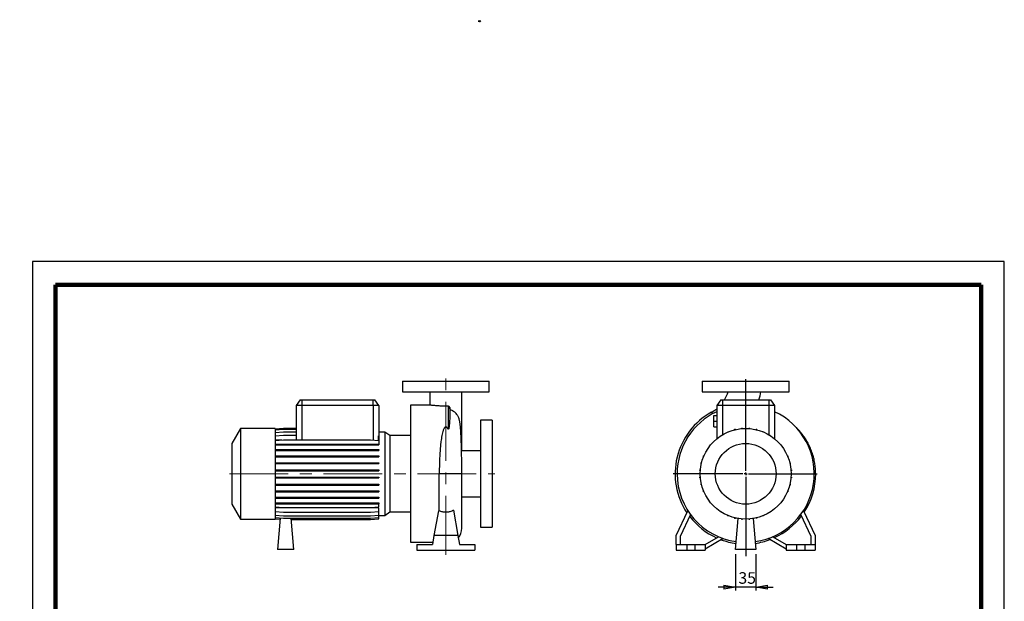
# Model space of a CAD drawing. Units: millimetres. Extents: x -113 to 213, y 0 to 349.
# Drawn here: x -3 to 210, y 224 to 349 of the extents above; entities that cross this region are included whole.
import ezdxf

# ---------------------------------------------------------------- set-up
doc = ezdxf.new("R2010")
doc.units = ezdxf.units.MM
doc.linetypes.add('CENTERX2', pattern=[20.32, 12.7, -2.54, 2.54, -2.54])
doc.layers.add('FORMAT', color=7, linetype='Continuous')
doc.styles.add('SLDTEXTSTYLE0', font='TXT', dxfattribs={"width": 0.605})
doc.dimstyles.new('SLDDIMSTYLE0', dxfattribs={"dimtxt": 2.5, "dimasz": 2.5, "dimexe": 0, "dimexo": 0.0625, "dimtad": 1, "dimlfac": 8, "dimrnd": 1e-09, "dimzin": 12, "dimdsep": 46, "dimtxsty": 'SLDTEXTSTYLE0', "dimblk1": 'CLOSED', "dimblk2": 'CLOSED', "dimsah": 1, "dimcen": 0.09, "dimadec": 0, "dimazin": 3, "dimtfac": 1, "dimtmove": 0, "dimatfit": 0, "dimldrblk": 'CLOSED', "dimfxl": 0, "dimfrac": 2, "dimtolj": 1, "dimtzin": 12, "dimarcsym": 0})

# ---------------------------------------------------------------- blocks, each defined once
blk = doc.blocks.new('Arrow SUCTION')
at = {"linetype": 'Continuous'}
blk.add_hatch(color=7, dxfattribs=at).paths.add_polyline_path([(971.9, 46.7), (971.9, 44.1), (978.8, 49.8), (971.9, 55.4), (971.9, 52.8), (965.7, 52.8), (965.7, 46.7)], flags=0)
at = {"layer": 'FORMAT'}
blk.add_hatch(color=7, dxfattribs=at).paths.add_polyline_path([(208.3, 829.1), (208.3, 828.3), (210.2, 829.9), (208.3, 831.6), (208.3, 830.8), (206.5, 830.8), (206.5, 829.1)], flags=0)
at = {"color": 7, "linetype": 'Continuous', "lineweight": 18}
for p, q in [((978.8, 49.8), (971.9, 55.4)), ((971.9, 55.4), (971.9, 52.8)), ((971.9, 52.8), (965.7, 52.8)), ((965.7, 52.8), (965.7, 46.7)), ((965.7, 46.7), (971.9, 46.7)), ((971.9, 44.1), (978.8, 49.8)), ((971.9, 46.7), (971.9, 44.1))]:
    blk.add_line(p, q, dxfattribs=at)
blk = doc.blocks.new('Arrow Discharge')
at = {"linetype": 'Continuous'}
blk.add_hatch(color=7, dxfattribs=at).paths.add_polyline_path([(-6.3, 7.8), (-3.7, 7.8), (-9.4, 14.7), (-15, 7.8), (-12.4, 7.8), (-12.4, 1.6), (-6.3, 1.6)], flags=0)
at = {"layer": 'FORMAT'}
blk.add_hatch(color=7, dxfattribs=at).paths.add_polyline_path([(208.3, 829.1), (208.3, 828.3), (210.2, 829.9), (208.3, 831.6), (208.3, 830.8), (206.5, 830.8), (206.5, 829.1)], flags=0)
at = {"color": 7, "linetype": 'Continuous', "lineweight": 18}
for p, q in [((-9.4, 14.7), (-15, 7.8)), ((-3.7, 7.8), (-9.4, 14.7)), ((-15, 7.8), (-12.4, 7.8)), ((-12.4, 7.8), (-12.4, 1.6)), ((-12.4, 1.6), (-6.3, 1.6)), ((-6.3, 7.8), (-3.7, 7.8)), ((-6.3, 1.6), (-6.3, 7.8))]:
    blk.add_line(p, q, dxfattribs=at)
blk = doc.blocks.new('_Closed')
at = {"color": 0, "linetype": 'ByBlock', "lineweight": -2}
for p, q in [((-1, 0.166667), (0, 0)), ((-1, 0.166667), (-1, -0.166667)), ((0, 0), (-1, -0.166667)), ((0, 0), (-1, 0))]:
    blk.add_line(p, q, dxfattribs=at)
blk = doc.blocks.new('_D_19')
at = {"layer": 'FORMAT'}
for p, q in [((151.93, 233.76), (151.93, 225.86)), ((156.3, 233.76), (156.3, 225.86)), ((151.93, 226.61), (148.18, 226.61)), ((156.3, 226.61), (151.93, 226.61)), ((156.3, 226.61), (160.05, 226.61))]:
    blk.add_line(p, q, dxfattribs=at)
at = {"layer": 'FORMAT', "xscale": 2.5, "yscale": 2.5}
blk.add_blockref('_Closed', (151.93, 226.61, -15.31), dxfattribs=at)
at = {"layer": 'FORMAT', "xscale": 2.5, "yscale": 2.5, "rotation": 180.0000000000004}
blk.add_blockref('_Closed', (156.3, 226.61, -15.31), dxfattribs=at)
at = {"layer": 'FORMAT', "insert": (152.55, 229.84), "char_height": 2.5, "attachment_point": 1, "style": 'SLDTEXTSTYLE0'}
blk.add_mtext('35', dxfattribs=at)
blk = doc.blocks.new('SW_CENTERMARKSYMBOL_2')
at = {"layer": 'FORMAT', "color": 0}
for p, q in [((0, 0.62), (0, 20.43)), ((-0.63, 0), (-15.64, 0)), ((0, 0), (-0.31, 0)), ((0, 0), (0, 0.31)), ((0, 0), (0, -0.31)), ((0, 0), (0.31, 0)), ((0.62, 0), (15.42, 0)), ((0, -0.63), (0, -17.81))]:
    blk.add_line(p, q, dxfattribs=at)

msp = doc.modelspace()

# ---------------------------------------------------------------- linework, layer by layer
at = {"color": 7, "linetype": 'Continuous', "lineweight": 25}
for p, q in [((210, 297), (0, 297)), ((0, 297), (0, 0)), ((210, 0), (210, 297)), ((210, 292.75), (210, 296.25)), ((79.967, 271.1139), (79.967, 268.8639)), ((79.967, 271.1139), (98.717, 271.1139)), ((98.717, 268.8639), (98.717, 271.1139)), ((144.742, 271.1139), (144.742, 268.8639)), ((144.742, 271.1139), (163.492, 271.1139)), ((163.492, 268.8639), (163.492, 271.1139)), ((79.967, 268.8639), (98.717, 268.8639)), ((85.9045, 268.8616), (85.9045, 265.9264)), ((92.7795, 261.4038), (92.7795, 268.8615)), ((144.742, 268.8639), (163.492, 268.8639)), ((57.8423, 267.1139), (56.967, 265.8639)), ((57.8423, 267.1139), (58.217, 267.1139)), ((58.217, 267.1139), (58.217, 265.8639)), ((58.217, 267.1139), (73.592, 267.1139)), ((73.592, 265.8639), (73.592, 267.1139)), ((73.592, 267.1139), (73.9668, 267.1139)), ((74.842, 265.8639), (73.9668, 267.1139)), ((148.7422, 267.1139), (147.867, 265.8639)), ((148.7422, 267.1139), (149.117, 267.1139)), ((149.117, 267.1139), (149.117, 265.8639)), ((149.117, 267.1139), (159.117, 267.1139)), ((159.117, 267.1139), (159.117, 265.8639)), ((159.117, 267.1139), (159.4917, 267.1139)), ((159.4917, 267.1139), (160.367, 265.8639)), ((56.967, 265.8639), (56.967, 259.4438)), ((58.217, 265.8639), (56.967, 265.8639)), ((73.592, 265.8639), (58.217, 265.8639)), ((74.842, 265.8639), (73.592, 265.8639)), ((74.842, 265.8639), (74.842, 259.2888)), ((86.1151, 265.9264), (81.717, 265.9264)), ((81.717, 265.9264), (81.717, 236.3014)), ((89.7971, 265.7352), (89.7971, 260.8021)), ((90.1664, 265.4518), (90.1664, 263.2069)), ((149.117, 265.8639), (147.867, 265.8639)), ((147.867, 265.8639), (147.867, 258.6785)), ((159.117, 265.8639), (149.117, 265.8639)), ((160.367, 265.8639), (159.117, 265.8639)), ((160.367, 265.8639), (160.367, 258.6785)), ((99.342, 262.6764), (96.842, 262.6764)), ((96.842, 262.6764), (96.842, 239.5514)), ((99.342, 262.6764), (99.342, 239.5514)), ((147.242, 263.7389), (147.867, 263.7389)), ((147.242, 262.4889), (147.242, 263.7389)), ((147.242, 261.2389), (147.242, 262.4889)), ((147.242, 262.4889), (147.867, 262.4889)), ((44.967, 260.9264), (43.092, 257.6788)), ((52.467, 260.9264), (44.967, 260.9264)), ((44.967, 260.9264), (44.967, 241.3014)), ((52.467, 260.8592), (54.2391, 261.0143)), ((52.467, 260.9264), (52.467, 241.3014)), ((52.467, 260.593), (54.2391, 260.748)), ((52.467, 260.0642), (54.2391, 260.2192)), ((54.2391, 261.0143), (56.967, 261.0143)), ((54.2391, 260.748), (56.967, 260.748)), ((54.2391, 260.2192), (56.967, 260.2192)), ((76.1506, 260.1145), (74.842, 260.1145)), ((77.2226, 259.3639), (76.1506, 260.1145)), ((76.1506, 260.1145), (76.1506, 242.1133)), ((92.7795, 256.1139), (92.7795, 261.4038)), ((147.242, 261.2389), (147.867, 261.2389)), ((150.2404, 260.1981), (150.4073, 260.1981)), ((150.2404, 260.1282), (150.2404, 260.1981)), ((151.7087, 260.6263), (151.7087, 260.7351)), ((151.7087, 260.7351), (151.905, 260.7351)), ((151.905, 260.6738), (151.905, 260.7351)), ((153.2477, 260.8878), (153.2477, 261.0099)), ((153.2477, 261.0099), (153.444, 261.0099)), ((153.444, 260.9033), (153.444, 261.0099)), ((154.8111, 261.0143), (155.0073, 261.0143)), ((154.8111, 260.9018), (154.8111, 261.0143)), ((155.0073, 260.8859), (155.0073, 261.0143)), ((156.3516, 260.748), (156.5479, 260.748)), ((156.3516, 260.6685), (156.3516, 260.748)), ((156.5479, 260.6205), (156.5479, 260.748)), ((157.8228, 260.1997), (157.8228, 260.2192)), ((157.8228, 260.2192), (158.0191, 260.2192)), ((158.0191, 260.1171), (158.0191, 260.2192)), ((43.092, 257.6788), (43.092, 244.549)), ((52.467, 259.2888), (54.2391, 259.4438)), ((52.467, 258.2902), (54.2391, 258.4452)), ((53.9257, 258.4178), (52.467, 258.4178)), ((52.467, 257.5409), (54.2391, 257.5409)), ((54.2391, 259.4438), (56.9943, 259.4438)), ((54.2391, 258.4452), (73.0699, 258.4452)), ((54.2391, 257.5409), (54.2391, 257.3447)), ((54.2391, 257.5409), (73.0699, 257.5409)), ((56.9943, 259.4438), (56.9943, 258.4452)), ((73.0699, 258.4452), (74.842, 258.2902)), ((73.0699, 257.5409), (73.0699, 257.3447)), ((73.0699, 257.5409), (74.842, 257.5409)), ((74.7509, 258.2981), (74.8147, 258.4178)), ((74.8147, 258.4178), (74.8147, 259.2912)), ((74.8147, 259.2912), (74.842, 259.2888)), ((74.842, 258.4178), (74.8147, 258.4178)), ((74.842, 259.2888), (74.842, 258.4178)), ((74.842, 258.2902), (74.842, 257.5409)), ((74.842, 257.5409), (74.842, 257.3447)), ((81.717, 259.3639), (77.2226, 259.3639)), ((77.2226, 259.3639), (77.2226, 242.8639)), ((159.3033, 259.4438), (159.3766, 259.4438)), ((159.3766, 259.3977), (159.3766, 259.4438)), ((52.467, 257.3447), (54.2391, 257.3447)), ((52.467, 256.3436), (54.2391, 256.3436)), ((52.467, 256.1474), (54.2391, 256.1474)), ((54.2391, 257.3447), (73.0699, 257.3447)), ((54.2391, 256.3436), (54.2391, 256.1474)), ((54.2391, 256.3436), (73.0699, 256.3436)), ((54.2391, 256.1474), (73.0699, 256.1474)), ((73.0699, 257.3447), (74.842, 257.3447)), ((73.0699, 256.3436), (73.0699, 256.1474)), ((73.0699, 256.3436), (74.842, 256.3436)), ((73.0699, 256.1474), (74.842, 256.1474)), ((74.842, 256.3436), (74.842, 256.1474)), ((96.842, 256.1139), (92.7223, 256.1139)), ((145.787, 256.3002), (145.787, 256.3735)), ((145.8332, 256.3735), (145.787, 256.3735)), ((52.467, 254.9904), (54.2391, 254.9904)), ((52.467, 254.7942), (54.2391, 254.7942)), ((52.467, 253.5222), (54.2391, 253.5222)), ((52.467, 253.3259), (54.2391, 253.3259)), ((54.2391, 254.9904), (54.2391, 254.7942)), ((54.2391, 254.9904), (73.0699, 254.9904)), ((54.2391, 254.7942), (73.0699, 254.7942)), ((54.2391, 253.5222), (54.2391, 253.3259)), ((54.2391, 253.5222), (73.0699, 253.5222)), ((54.2391, 253.3259), (73.0699, 253.3259)), ((73.0699, 254.9904), (73.0699, 254.7942)), ((73.0699, 254.9904), (74.842, 254.9904)), ((73.0699, 254.7942), (74.842, 254.7942)), ((73.0699, 253.5222), (73.0699, 253.3259)), ((73.0699, 253.5222), (74.842, 253.5222)), ((73.0699, 253.3259), (74.842, 253.3259)), ((74.842, 254.9904), (74.842, 254.7942)), ((74.842, 253.5222), (74.842, 253.3259)), ((144.4828, 253.3485), (144.4828, 253.5448)), ((144.6104, 253.5448), (144.4828, 253.5448)), ((144.5623, 253.3485), (144.4828, 253.3485)), ((145.0116, 254.8198), (145.0116, 255.016)), ((145.1137, 255.016), (145.0116, 255.016)), ((145.0312, 254.8198), (145.0116, 254.8198)), ((163.1313, 254.9904), (163.2012, 254.9904)), ((163.2012, 254.9904), (163.2012, 254.8235)), ((163.6294, 253.5222), (163.7382, 253.5222)), ((163.6769, 253.3259), (163.7382, 253.3259)), ((163.7382, 253.5222), (163.7382, 253.3259)), ((52.467, 251.9831), (54.2391, 251.9831)), ((52.467, 251.7869), (54.2391, 251.7869)), ((54.2391, 251.9831), (54.2391, 251.7869)), ((54.2391, 251.9831), (73.0699, 251.9831)), ((54.2391, 251.7869), (73.0699, 251.7869)), ((73.0699, 251.9831), (73.0699, 251.7869)), ((73.0699, 251.9831), (74.842, 251.9831)), ((73.0699, 251.7869), (74.842, 251.7869)), ((74.842, 251.9831), (74.842, 251.7869)), ((92.7795, 239.3638), (92.7795, 251.1136)), ((144.2166, 251.808), (144.2166, 252.0043)), ((144.345, 252.0043), (144.2166, 252.0043)), ((144.3291, 251.808), (144.2166, 251.808)), ((163.8909, 251.9831), (164.013, 251.9831)), ((163.9064, 251.7869), (164.013, 251.7869)), ((164.013, 251.9831), (164.013, 251.7869)), ((169.242, 251.1139), (169.2415, 251.1139)), ((52.467, 250.4198), (54.2391, 250.4198)), ((52.467, 250.2235), (54.2391, 250.2235)), ((54.2391, 250.4198), (54.2391, 250.2235)), ((54.2391, 250.4198), (73.0699, 250.4198)), ((54.2391, 250.2235), (73.0699, 250.2235)), ((73.0699, 250.4198), (73.0699, 250.2235)), ((73.0699, 250.4198), (74.842, 250.4198)), ((73.0699, 250.2235), (74.842, 250.2235)), ((74.842, 250.4198), (74.842, 250.2235)), ((144.221, 250.2446), (144.221, 250.4409)), ((144.3276, 250.4409), (144.221, 250.4409)), ((144.3431, 250.2446), (144.221, 250.2446)), ((163.889, 250.2235), (164.0174, 250.2235)), ((163.9049, 250.4198), (164.0174, 250.4198)), ((164.0174, 250.4198), (164.0174, 250.2235)), ((52.467, 248.8792), (54.2391, 248.8792)), ((52.467, 248.683), (54.2391, 248.683)), ((52.467, 247.408), (54.2391, 247.408)), ((52.467, 247.2118), (54.2391, 247.2118)), ((54.2391, 248.8792), (54.2391, 248.683)), ((54.2391, 248.8792), (73.0699, 248.8792)), ((54.2391, 248.683), (73.0699, 248.683)), ((54.2391, 247.408), (54.2391, 247.2118)), ((54.2391, 247.408), (73.0699, 247.408)), ((54.2391, 247.2118), (73.0699, 247.2118)), ((73.0699, 248.8792), (73.0699, 248.683)), ((73.0699, 248.8792), (74.842, 248.8792)), ((73.0699, 248.683), (74.842, 248.683)), ((73.0699, 247.408), (73.0699, 247.2118)), ((73.0699, 247.408), (74.842, 247.408)), ((73.0699, 247.2118), (74.842, 247.2118)), ((74.842, 248.8792), (74.842, 248.683)), ((74.842, 247.408), (74.842, 247.2118)), ((144.4958, 248.7056), (144.4958, 248.9019)), ((144.5571, 248.9019), (144.4958, 248.9019)), ((144.6046, 248.7056), (144.4958, 248.7056)), ((145.0327, 247.2374), (145.0327, 247.4042)), ((145.1027, 247.2374), (145.0327, 247.2374)), ((163.1202, 247.2118), (163.2223, 247.2118)), ((163.2028, 247.408), (163.2223, 247.408)), ((163.2223, 247.408), (163.2223, 247.2118)), ((163.6236, 248.683), (163.7511, 248.683)), ((163.6716, 248.8792), (163.7511, 248.8792)), ((163.7511, 248.8792), (163.7511, 248.683)), ((52.467, 246.0505), (54.2391, 246.0505)), ((52.467, 245.8542), (54.2391, 245.8542)), ((52.467, 244.8476), (54.2391, 244.8476)), ((54.2391, 246.0505), (54.2391, 245.8542)), ((54.2391, 246.0505), (73.0699, 246.0505)), ((54.2391, 245.8542), (73.0699, 245.8542)), ((54.2391, 244.8476), (54.2391, 244.6514)), ((54.2391, 244.8476), (73.0699, 244.8476)), ((73.0699, 246.0505), (73.0699, 245.8542)), ((73.0699, 246.0505), (74.842, 246.0505)), ((73.0699, 245.8542), (74.842, 245.8542)), ((73.0699, 244.8476), (73.0699, 244.6514)), ((73.0699, 244.8476), (74.842, 244.8476)), ((74.842, 246.0505), (74.842, 245.8542)), ((74.842, 244.8476), (74.842, 244.6514)), ((92.7795, 246.1139), (96.842, 246.1139)), ((162.4008, 245.8542), (162.4469, 245.8542)), ((162.4469, 245.9276), (162.4469, 245.8542)), ((43.092, 244.549), (44.967, 241.3014)), ((52.467, 244.6514), (54.2391, 244.6514)), ((52.467, 243.9729), (54.2391, 243.8179)), ((74.842, 243.7885), (52.467, 243.7885)), ((52.467, 242.9676), (54.2391, 242.8126)), ((54.2391, 244.6514), (73.0699, 244.6514)), ((54.2391, 243.8179), (73.0699, 243.8179)), ((54.2391, 242.8126), (73.0699, 242.8126)), ((73.0699, 244.6514), (74.842, 244.6514)), ((73.0699, 243.8179), (74.842, 243.9729)), ((73.0699, 242.8126), (74.842, 242.9676)), ((74.842, 243.9729), (74.842, 244.6514)), ((74.842, 242.9676), (74.842, 243.7885)), ((74.842, 242.1847), (74.842, 242.9676)), ((76.1506, 242.1133), (77.2226, 242.8639)), ((77.2226, 242.8639), (81.717, 242.8639)), ((87.7201, 243.1385), (86.768, 237.7389)), ((87.8886, 243.1385), (87.7201, 243.1385)), ((90.9494, 243.2209), (91.916, 237.7389)), ((139.117, 237.7389), (141.6253, 243.118)), ((148.8573, 242.8301), (148.8573, 242.784)), ((148.9307, 242.784), (148.8573, 242.784)), ((166.5991, 243.1385), (169.117, 237.7389)), ((44.967, 241.3014), (52.467, 241.3014)), ((52.467, 242.1847), (54.2391, 242.0296)), ((52.467, 241.6477), (54.2391, 241.4927)), ((52.467, 241.3729), (53.537, 241.2793)), ((52.467, 241.3685), (53.5367, 241.275)), ((53.5609, 241.552), (52.967, 234.7639)), ((54.2391, 242.0296), (73.0699, 242.0296)), ((54.2391, 241.4927), (73.0699, 241.4927)), ((56.467, 234.7639), (55.8783, 241.4927)), ((55.9024, 241.2179), (73.0699, 241.2179)), ((55.9027, 241.2135), (73.0699, 241.2135)), ((73.0699, 242.0296), (74.842, 242.1847)), ((73.0699, 241.4927), (74.842, 241.6477)), ((73.0699, 241.2179), (74.842, 241.3729)), ((73.0699, 241.2135), (74.842, 241.3685)), ((74.842, 241.6477), (74.842, 242.1847)), ((74.842, 242.1133), (76.1506, 242.1133)), ((74.842, 241.3729), (74.842, 241.6477)), ((74.842, 241.3685), (74.842, 241.3729)), ((142.2104, 242.3023), (139.992, 237.5449)), ((150.2149, 242.1106), (150.2149, 242.0086)), ((150.4111, 242.0086), (150.2149, 242.0086)), ((150.4111, 242.0281), (150.4111, 242.0086)), ((151.6861, 241.6073), (151.6861, 241.4798)), ((151.8823, 241.4798), (151.6861, 241.4798)), ((151.8823, 241.5592), (151.8823, 241.4798)), ((151.9295, 234.7639), (152.513, 241.4334)), ((153.2266, 241.3419), (153.2266, 241.275)), ((153.2266, 241.275), (153.4229, 241.275)), ((153.4229, 241.326), (153.4229, 241.275)), ((154.79, 241.3245), (154.79, 241.2793)), ((154.79, 241.2793), (154.9862, 241.2793)), ((154.9862, 241.34), (154.9862, 241.2793)), ((155.721, 241.4334), (156.3045, 234.7639)), ((156.329, 241.554), (156.329, 241.4927)), ((156.5253, 241.4927), (156.329, 241.4927)), ((156.5253, 241.6015), (156.5253, 241.4927)), ((157.9935, 242.0296), (157.8266, 242.0296)), ((157.9935, 242.0996), (157.9935, 242.0296)), ((168.242, 237.5449), (166.0236, 242.3023)), ((96.842, 239.5514), (99.342, 239.5514)), ((81.717, 236.3014), (86.5146, 236.3014)), ((86.768, 237.7389), (86.4374, 235.8639)), ((91.916, 237.7389), (86.768, 237.7389)), ((91.916, 237.7389), (92.2466, 235.8639)), ((139.117, 235.8639), (139.117, 237.7389)), ((139.992, 237.5449), (139.992, 235.8639)), ((145.367, 235.8639), (148.2346, 237.5195)), ((149.2807, 237.1131), (145.367, 234.8535)), ((162.867, 234.8535), (158.9532, 237.1131)), ((159.9994, 237.5195), (162.867, 235.8639)), ((168.242, 235.8639), (168.242, 237.5449)), ((169.117, 237.7389), (169.117, 235.8639)), ((56.467, 234.7639), (52.967, 234.7639)), ((83.092, 235.8639), (86.4374, 235.8639)), ((83.092, 235.8639), (83.092, 234.6139)), ((83.092, 234.6139), (95.592, 234.6139)), ((92.2466, 235.8639), (95.592, 235.8639)), ((95.592, 235.8639), (95.592, 234.6139)), ((139.117, 235.8639), (139.117, 234.6139)), ((139.117, 235.8639), (141.367, 235.8639)), ((139.117, 234.6139), (141.367, 234.6139)), ((141.367, 235.8639), (141.367, 234.6139)), ((141.367, 235.8639), (143.117, 235.8639)), ((141.367, 234.6139), (143.117, 234.6139)), ((143.117, 235.8639), (143.117, 234.6139)), ((143.117, 235.8639), (145.367, 235.8639)), ((143.117, 234.6139), (145.367, 234.6139)), ((145.367, 235.8639), (145.367, 234.6139)), ((156.3045, 234.7639), (151.9295, 234.7639)), ((162.867, 235.8639), (162.867, 234.6139)), ((162.867, 235.8639), (165.117, 235.8639)), ((162.867, 234.6139), (165.117, 234.6139)), ((165.117, 235.8639), (165.117, 234.6139)), ((165.117, 235.8639), (166.867, 235.8639)), ((165.117, 234.6139), (166.867, 234.6139)), ((166.867, 235.8639), (166.867, 234.6139)), ((166.867, 235.8639), (169.117, 235.8639)), ((166.867, 234.6139), (169.117, 234.6139)), ((169.117, 235.8639), (169.117, 234.6139))]:
    msp.add_line(p, q, dxfattribs=at)
at = {"color": 7, "linetype": 'Continuous', "lineweight": 140}
for p, q in [((205, 292), (5, 292)), ((5, 292), (5, 5)), ((205, 292), (205, 5))]:
    msp.add_line(p, q, dxfattribs=at)
at = {"color": 8, "linetype": 'Continuous', "lineweight": 25}
for p, q in [((58.217, 265.8639), (58.217, 258.4452)), ((73.592, 265.8639), (73.592, 258.3995)), ((146.7225, 264.4142), (146.9181, 264.0594)), ((149.117, 265.8639), (149.117, 259.5569)), ((159.117, 265.8639), (159.117, 259.5569)), ((169.2415, 251.1139), (168.9295, 251.1139))]:
    msp.add_line(p, q, dxfattribs=at)
at = {"color": 8, "linetype": 'Continuous', "lineweight": 25, "flags": 128}
msp.add_lwpolyline([(92.7795, 251.1139), (92.7776, 251.1139), (92.7414, 251.1139), (92.6598, 251.1139), (92.5337, 251.1139), (92.365, 251.1139), (92.1559, 251.1139), (91.9091, 251.1139), (91.6279, 251.1139), (91.3162, 251.1139), (90.9781, 251.1139), (90.6181, 251.1139), (90.241, 251.1139), (89.8519, 251.1139), (89.456, 251.1139), (89.0586, 251.1139), (88.6649, 251.1139), (88.2803, 251.1139), (87.91, 251.1139)], dxfattribs=at)
at = {"color": 7, "linetype": 'Continuous', "lineweight": 25}
for radius in [9.8125, 6.5649]:
    msp.add_circle((154.117, 251.1139), radius, dxfattribs=at)
for centre, radius, start, end in [((143.0293, 271.1139), 7.6502, 328.475494, 342.916544), ((143.0293, 271.1139), 14.5252, 344.015115, 351.081548), ((154.0545, 251.1138), 15.1875, 118.866001, 213.697844), ((154.117, 251.1139), 14.8125, 114.957187, 180), ((143.0293, 271.1139), 7.6502, 298.866001, 309.224589), ((154.117, 251.1139), 14.8125, 277.918481, 65.042813), ((154.117, 251.1139), 14.8125, 180, 262.081519), ((154.0545, 251.1138), 15.1875, 326.804694, 0), ((154.0545, 251.1138), 15.1595, 217.454788, 245.778258), ((154.0545, 251.1138), 15.1595, 294.51238, 323.0292), ((89.342, 239.3638), 3.4375, 320.945137, 0), ((154.0545, 251.1138), 15.1875, 249.891804, 262.388753), ((154.0545, 251.1138), 15.1875, 278.081604, 290.413167)]:
    msp.add_arc(centre, radius, start, end, dxfattribs=at)
at = {"color": 8, "linetype": 'Continuous', "lineweight": 25}
msp.add_arc((90.0919, 261.4092), 2.6876, 336.70154, 359.886527, dxfattribs=at)
at = {"color": 7, "linetype": 'Continuous', "lineweight": 25}
for points, knots in [([(89.7971, 265.7352), (89.6117, 265.7325), (89.2355, 265.7272), (88.6732, 265.7387), (88.1258, 265.7633), (87.6176, 265.7985), (87.1547, 265.839), (86.7557, 265.8784), (86.4297, 265.9091), (86.2147, 265.9264), (86.1382, 265.9244), (86.1151, 265.9238)], [0, 0, 0, 0, 0.11677871, 0.2369401, 0.35372223, 0.47389948, 0.5905257, 0.71051504, 0.82761504, 0.94788181, 1, 1, 1, 1]), ([(90.1664, 265.4518), (90.1588, 265.4926), (90.1441, 265.5304), (90.1009, 265.6004), (90.0735, 265.6309), (90.0071, 265.6825), (89.9696, 265.7024), (89.9073, 265.7228), (89.8858, 265.7278), (89.8421, 265.7343), (89.8199, 265.7357), (89.7971, 265.7352)], [0, 0, 0, 0, 0.25, 0.25, 0.5, 0.5, 0.75, 0.75, 0.875, 0.875, 1, 1, 1, 1]), ([(90.253, 264.9897), (90.2511, 264.9821), (90.2491, 264.9726), (90.2453, 264.9496), (90.2434, 264.9362), (90.2377, 264.8903), (90.2339, 264.8521), (90.2228, 264.7157), (90.2155, 264.5955), (90.201, 264.2982), (90.1938, 264.1211), (90.1833, 263.8106), (90.1798, 263.6995), (90.173, 263.4638), (90.1697, 263.3389), (90.1664, 263.2069)], [0, 0, 0, 0, 0.0625, 0.0625, 0.125, 0.125, 0.25, 0.25, 0.5, 0.5, 0.75, 0.75, 0.875, 0.875, 1, 1, 1, 1]), ([(90.253, 264.9897), (90.372, 264.9481), (90.633, 264.8569), (90.9505, 264.6838), (91.1232, 264.5455), (91.1989, 264.4849)], [0, 0, 0, 0, 0.32024046, 0.70212987, 1, 1, 1, 1]), ([(92.7795, 251.1139), (92.7791, 251.4281), (92.7784, 252.0314), (92.773, 252.8951), (92.7647, 253.7414), (92.7536, 254.5539), (92.7401, 255.3156), (92.7265, 255.9551), (92.7136, 256.479), (92.7022, 256.8943), (92.6925, 257.2222), (92.6826, 257.5347), (92.6706, 257.8896), (92.6547, 258.3196), (92.6348, 258.8059), (92.6105, 259.3373), (92.5825, 259.8722), (92.5529, 260.3638), (92.5241, 260.7792), (92.4966, 261.1274), (92.4703, 261.4194), (92.4423, 261.692), (92.4087, 261.9755), (92.3664, 262.2698), (92.3155, 262.5551), (92.2436, 262.858), (92.1511, 263.1561), (92.0151, 263.4721), (91.8666, 263.7354), (91.6751, 264.0178), (91.4536, 264.2774), (91.2531, 264.4437), (91.2008, 264.4872)], [0, 0, 0, 0, 0.05143485, 0.09876665, 0.142161, 0.19234222, 0.23636258, 0.27433085, 0.3063182, 0.33235537, 0.35244701, 0.36956068, 0.39391822, 0.42333683, 0.45790502, 0.49769844, 0.54259496, 0.58616535, 0.62505459, 0.65920655, 0.69179066, 0.72077839, 0.75341136, 0.79030518, 0.82987898, 0.86485102, 0.89606561, 0.92398376, 0.93935482, 0.95585156, 0.98846295, 1, 1, 1, 1]), ([(90.1664, 263.2069), (90.1622, 263.0326), (90.1556, 262.847), (90.1366, 262.4551), (90.1244, 262.2489), (90.0994, 261.9246), (90.0899, 261.8143), (90.0679, 261.5894), (90.0553, 261.4748), (90.0322, 261.3), (90.0237, 261.2413), (90.0046, 261.1231), (89.994, 261.0637), (89.9747, 260.9742), (89.9677, 260.9443), (89.9516, 260.8847), (89.9427, 260.8549), (89.9256, 260.8107), (89.9193, 260.796), (89.9076, 260.7745), (89.9033, 260.7674), (89.8933, 260.754), (89.8877, 260.7474), (89.8764, 260.7396), (89.8722, 260.7373), (89.862, 260.7349), (89.8561, 260.7351), (89.8453, 260.7386), (89.8406, 260.7416), (89.8325, 260.7481), (89.829, 260.7517), (89.8195, 260.7627), (89.8144, 260.7704), (89.8051, 260.7861), (89.801, 260.7941), (89.7971, 260.8021)], [0, 0, 0, 0, 0.25, 0.25, 0.5, 0.5, 0.625, 0.625, 0.75, 0.75, 0.8125, 0.8125, 0.875, 0.875, 0.90625, 0.90625, 0.9375, 0.9375, 0.953125, 0.953125, 0.9609375, 0.9609375, 0.96875, 0.96875, 0.97265625, 0.97265625, 0.9765625, 0.9765625, 0.98046875, 0.98046875, 0.984375, 0.984375, 0.9921875, 0.9921875, 1, 1, 1, 1]), ([(89.7971, 260.8021), (89.7751, 260.8483), (89.7516, 260.8937), (89.7002, 260.9826), (89.6724, 261.0261), (89.6247, 261.0891), (89.6079, 261.1096), (89.5716, 261.1491), (89.5522, 261.1682), (89.509, 261.2037), (89.4852, 261.2204), (89.4315, 261.2475), (89.4017, 261.2579), (89.3531, 261.2636), (89.3369, 261.2638), (89.3042, 261.2608), (89.2885, 261.2576), (89.2582, 261.2486), (89.2437, 261.2427), (89.2167, 261.2296), (89.204, 261.2223), (89.1675, 261.1984), (89.1459, 261.1805), (89.1064, 261.1432), (89.0883, 261.1235), (89.0544, 261.083), (89.0384, 261.062), (89.0084, 261.0195), (88.9943, 260.998), (88.954, 260.9327), (88.9297, 260.8882), (88.8615, 260.7528), (88.8224, 260.6599), (88.7506, 260.4701), (88.7181, 260.3732), (88.6281, 260.0796), (88.5774, 259.8793), (88.4863, 259.4707), (88.4459, 259.2623), (88.3723, 258.8378), (88.3391, 258.6217), (88.2781, 258.1818), (88.2502, 257.9581), (88.2117, 257.6167), (88.1993, 257.5018), (88.1757, 257.271), (88.1645, 257.155), (88.1106, 256.5731), (88.075, 256.0999), (88.0143, 255.1386), (87.9895, 254.6506), (87.9596, 253.9074), (87.951, 253.6578), (87.9398, 253.2806), (87.9363, 253.1544), (87.9301, 252.901), (87.9273, 252.7737), (87.9149, 252.1371), (87.91, 251.6263), (87.91, 251.1139)], [0, 0, 0, 0, 0.015625, 0.015625, 0.03125, 0.03125, 0.0390625, 0.0390625, 0.046875, 0.046875, 0.0546875, 0.0546875, 0.0625, 0.0625, 0.06640625, 0.06640625, 0.0703125, 0.0703125, 0.07421875, 0.07421875, 0.078125, 0.078125, 0.0859375, 0.0859375, 0.09375, 0.09375, 0.1015625, 0.1015625, 0.109375, 0.109375, 0.125, 0.125, 0.15625, 0.15625, 0.1875, 0.1875, 0.25, 0.25, 0.3125, 0.3125, 0.375, 0.375, 0.4375, 0.4375, 0.46875, 0.46875, 0.5, 0.5, 0.625, 0.625, 0.75, 0.75, 0.8125, 0.8125, 0.84375, 0.84375, 0.875, 0.875, 1, 1, 1, 1]), ([(169.2415, 251.1139), (169.2315, 251.516), (169.2122, 252.2984), (169.0624, 253.4324), (168.8431, 254.4906), (168.5319, 255.5712), (168.1232, 256.6534), (167.6135, 257.7139), (167.0676, 258.648), (166.5067, 259.4632), (165.9477, 260.1663), (165.4214, 260.7564), (165.0706, 261.0999), (164.9121, 261.2551)], [0, 0, 0, 0, 0.10643912, 0.2071148, 0.30234913, 0.39237816, 0.50459879, 0.60823098, 0.70356815, 0.79079845, 0.87002164, 0.94125286, 1, 1, 1, 1]), ([(87.8886, 243.1385), (87.8895, 243.2872), (87.8903, 243.4383), (87.8919, 243.7429), (87.8927, 243.8963), (87.895, 244.3602), (87.8964, 244.674), (87.9004, 245.6293), (87.9026, 246.2843), (87.9053, 247.2942), (87.9061, 247.6355), (87.9072, 248.1545), (87.9075, 248.3281), (87.9081, 248.6752), (87.9083, 248.8488), (87.9095, 249.7177), (87.9099, 250.4148), (87.91, 251.1139)], [0, 0, 0, 0, 0.0625, 0.0625, 0.125, 0.125, 0.25, 0.25, 0.5, 0.5, 0.625, 0.625, 0.6875, 0.6875, 0.75, 0.75, 1, 1, 1, 1]), ([(90.9494, 243.2209), (90.7223, 243.0915), (90.4813, 242.9894), (90.1613, 242.8984), (90.0961, 242.882), (89.9646, 242.8533), (89.8987, 242.8411), (89.7006, 242.8106), (89.5679, 242.7985), (89.3013, 242.7909), (89.1674, 242.7953), (88.9656, 242.8147), (88.8987, 242.8233), (88.7664, 242.8444), (88.7009, 242.857), (88.5062, 242.9007), (88.3789, 242.9376), (88.1292, 243.0268), (88.0062, 243.0795), (87.8886, 243.1385)], [0, 0, 0, 0, 0.25, 0.25, 0.3125, 0.3125, 0.375, 0.375, 0.5, 0.5, 0.625, 0.625, 0.6875, 0.6875, 0.75, 0.75, 0.875, 0.875, 1, 1, 1, 1])]:
    msp.add_open_spline(points, degree=3, knots=knots, dxfattribs=at)
for points in [[(90.253, 264.9897), (90.2244, 265.1421), (90.1955, 265.2962), (90.1664, 265.4518)], [(141.7738, 242.9251), (141.7237, 242.989), (141.6742, 243.0533), (141.6253, 243.118)]]:
    msp.add_open_spline(points, degree=3, dxfattribs=at)
at = {"layer": 'FORMAT', "color": 7, "linetype": 'CENTERX2', "lineweight": 18}
for p, q in [((89.342, 233.6211), (89.342, 271.902)), ((42.5747, 251.1139), (99.8956, 251.1139))]:
    msp.add_line(p, q, dxfattribs=at)

# ---------------------------------------------------------------- block references
at = {"color": 7, "linetype": 'Continuous', "xscale": 0.2, "yscale": 0.2, "zscale": 0.2}
msp.add_blockref('Arrow Discharge', (54.9654, 182.9938), dxfattribs=at)
at = {"layer": 'FORMAT', "xscale": 0.2, "yscale": 0.2, "zscale": 0.2}
msp.add_blockref('Arrow SUCTION', (-154.5511, 151.4918), dxfattribs=at)
at = {"layer": 'FORMAT'}
msp.add_blockref('SW_CENTERMARKSYMBOL_2', (154.117, 251.1139), dxfattribs=at)

# ---------------------------------------------------------------- dimensions: what is measured, and where the dimension line sits
dim = msp.add_linear_dim(base=(151.9295, 226.6139), p1=(156.3045, 234.7639), p2=(151.9295, 234.7639), dimstyle='SLDDIMSTYLE0', dxfattribs=at)
dim.commit()
dim.dimension.update_dxf_attribs({"geometry": '_D_19', "text_midpoint": (154.117, 226.6139), "dimtype": 160})

doc.saveas('drawing.dxf')
